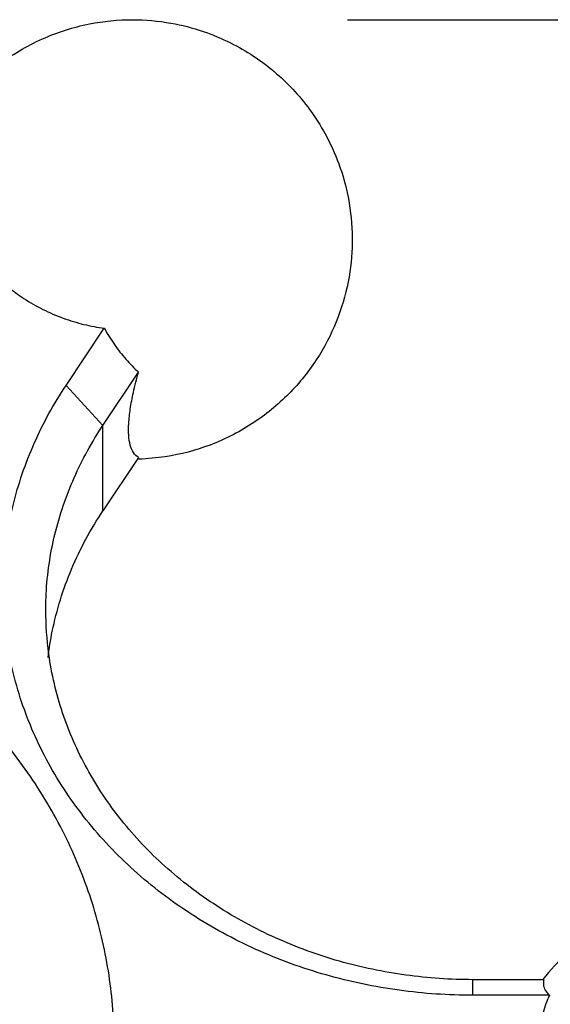
# Model space of a CAD drawing. Units: inches. Extents: x 9984 to 10547, y 1795 to 2066.
# Drawn here: x 10374 to 10386, y 2007 to 2030 of the extents above; entities that cross this region are included whole.
import ezdxf

# ---------------------------------------------------------------- set-up
doc = ezdxf.new("R2010")
doc.units = ezdxf.units.IN
doc.header["$MEASUREMENT"] = 0
doc.layers.get('Defpoints').update_dxf_attribs({"lineweight": 50})
doc.layers.add('02___PRT_ALL_AXES', color=7, linetype='Continuous')
doc.styles.get("Standard").update_dxf_attribs({"font": 'ARIAL.TTF'})
doc.dimstyles.new('2', dxfattribs={"dimscale": 1.8, "dimtxt": 5, "dimasz": 3, "dimexe": 1, "dimexo": 0, "dimgap": 1, "dimtad": 1, "dimdec": 1, "dimdsep": 46, "dimtxsty": 'Standard', "dimcen": 0, "dimclre": 256, "dimclrt": 7, "dimadec": 1, "dimazin": 2, "dimtfac": 1, "dimtdec": 1, "dimtofl": 0, "dimtmove": 0, "dimatfit": 3, "dimfxl": 0, "dimtolj": 1, "dimtzin": 0, "dimlwd": -1, "dimlwe": -1, "dimarcsym": 0})

# ---------------------------------------------------------------- blocks, each defined once
blk = doc.blocks.new('A$C0C780145')
at = {"color": 7, "linetype": 'Continuous'}
for p, q in [((44.621, 42.749), (45.517, 44.093)), ((45.487, 41.816), (46.32, 43.065)), ((44.621, 42.749), (45.487, 41.816)), ((45.487, 39.816), (45.487, 41.816)), ((46.32, 41.065), (45.487, 39.816)), ((55.813, 28.826), (54.148, 28.826)), ((54.148, 28.46), (54.148, 28.826)), ((55.939, 28.46), (54.148, 28.46))]:
    blk.add_line(p, q, dxfattribs=at)
for points, start_tangent, end_tangent in [([(42.919, 45.392), (43.249, 45.078), (43.634, 44.79), (44.079, 44.534)], (0.683015, -0.730404), (0.894427, -0.447214)), ([(44.079, 44.534), (44.558, 44.328), (45.039, 44.183), (45.517, 44.093)], (0.894427, -0.447214), (0.99072, -0.13592)), ([(45.517, 44.093), (45.755, 43.71), (46.023, 43.367), (46.32, 43.065)], (0.483364, -0.87542), (0.741364, -0.671103)), ([(46.32, 41.065), (46.199, 41.179), (46.126, 41.352), (46.09, 41.579), (46.09, 41.862), (46.126, 42.196), (46.199, 42.587), (46.32, 43.065)], (-0.88832, 0.459225), (0.273496, 0.961873)), ([(54.148, 28.46), (52.427, 28.577), (50.712, 28.936), (49.068, 29.536), (47.552, 30.362), (46.217, 31.385), (45.095, 32.575), (44.209, 33.903), (43.581, 35.34), (43.226, 36.853), (43.158, 38.403), (43.381, 39.936), (43.879, 41.4), (44.621, 42.749)], (-1, 0), (0.5547, 0.83205)), ([(44.148, 37.486), (44.157, 37.864), (44.359, 39.258), (44.812, 40.589), (45.487, 41.816)], (-0.000064, 1), (0.5547, 0.83205)), ([(44.201, 36.38), (44.3, 36.99), (44.751, 38.448), (45.487, 39.816)], (0.118902, 0.992906), (0.5547, 0.83205)), ([(54.148, 28.826), (52.581, 28.933), (51.023, 29.259), (49.528, 29.805), (48.151, 30.556), (46.937, 31.485), (45.917, 32.567), (45.113, 33.774), (44.541, 35.08), (44.219, 36.456), (44.148, 37.486)], (-1, 0), (-0.000064, 1)), ([(55.813, 28.826), (55.8, 28.703), (55.842, 28.58), (55.939, 28.46)], (-0.320743, -0.947166), (0.72369, -0.690125)), ([(55.939, 28.46), (55.791, 28.056), (55.695, 27.623), (55.661, 27.161)], (-0.405193, -0.914231), (0, -1))]:
    blk.add_spline(points, degree=3, dxfattribs=dict(at, start_tangent=start_tangent, end_tangent=end_tangent))
at = {"layer": '02___PRT_ALL_AXES', "color": 7, "linetype": 'Continuous'}
blk.add_arc((59.847, 25.661), 5.15, 214.1419, 142.0097, dxfattribs=at)
for points, start_tangent, end_tangent in [([(41.369, 44.316), (41.245, 44.673), (41.054, 45.6), (41.039, 46.584), (41.212, 47.557), (41.599, 48.541), (42.197, 49.448), (43.033, 50.256), (44.067, 50.873), (45.168, 51.224), (46.181, 51.323), (47.078, 51.243), (47.831, 51.049), (48.475, 50.779)], (-0.360628, 0.93271), (0.894427, -0.447214)), ([(48.475, 50.779), (49.01, 50.47), (49.497, 50.106), (49.929, 49.695), (50.326, 49.218), (50.69, 48.645), (51.007, 47.947), (51.232, 47.134), (51.322, 46.215), (51.248, 45.3), (50.993, 44.361), (50.553, 43.465), (49.885, 42.604), (49.043, 41.898), (47.995, 41.356), (46.946, 41.082), (46.322, 41.025)], (0.894427, -0.447214), (-0.999576, -0.029129)), ([(46.322, 41.025), (46.307, 41.025)], (-0.999576, -0.029129), (-0.999655, -0.026278)), ([(45.747, 27.326), (45.628, 28.929), (45.269, 30.512), (44.676, 32.04), (43.846, 33.5), (42.804, 34.841), (41.569, 36.04), (40.143, 37.087), (38.575, 37.944), (36.892, 38.596), (35.12, 39.035), (33.303, 39.248), (31.476, 39.235), (29.67, 38.996), (27.918, 38.537), (26.265, 37.871), (24.729, 37.009), (23.337, 35.965), (22.133, 34.777), (21.116, 33.451), (20.304, 32.01), (19.721, 30.498), (19.366, 28.926), (19.247, 27.326)], (0, 1), (0, -1))]:
    blk.add_spline(points, degree=3, dxfattribs=dict(at, start_tangent=start_tangent, end_tangent=end_tangent))
blk = doc.blocks.new('*D32')
for p, q in [((10381.369, 2030.226), (10418.25, 2030.226)), ((10394.841, 1906.31), (10418.25, 1906.31))]:
    blk.add_line(p, q)
at = {"color": 0}
blk.add_line((10416.45, 2024.826), (10416.45, 1911.71), dxfattribs=at)
for points in [[(10415.55, 2024.826), (10417.35, 2024.826), (10416.45, 2030.226)], [(10415.55, 1911.71), (10417.35, 1911.71), (10416.45, 1906.31)]]:
    blk.add_solid(points, dxfattribs=at)
at = {"layer": 'Defpoints', "color": 0}
for p in [(10381.369, 2030.226), (10394.841, 1906.31), (10416.45, 1906.31)]:
    blk.add_point(p, dxfattribs=at)
at = {"color": 7, "insert": (10410.132, 1968.268), "char_height": 9, "attachment_point": 5, "rotation": 90}
blk.add_mtext('\\A1;124', dxfattribs=at)

msp = doc.modelspace()

# ---------------------------------------------------------------- block references
at = {"color": 0}
msp.add_blockref('A$C0C780145', (10330.154, 1978.904), dxfattribs=at)

# ---------------------------------------------------------------- dimensions: what is measured, and where the dimension line sits
dim = msp.add_linear_dim(base=(10416.45, 1906.31), p1=(10381.369, 2030.226), p2=(10394.841, 1906.31), angle=90, text='124', dimstyle='2')
dim.commit()
dim.dimension.update_dxf_attribs({"geometry": '*D32', "text_midpoint": (10416.45, 1968.268), "dimtype": 160})

doc.saveas('drawing.dxf')
